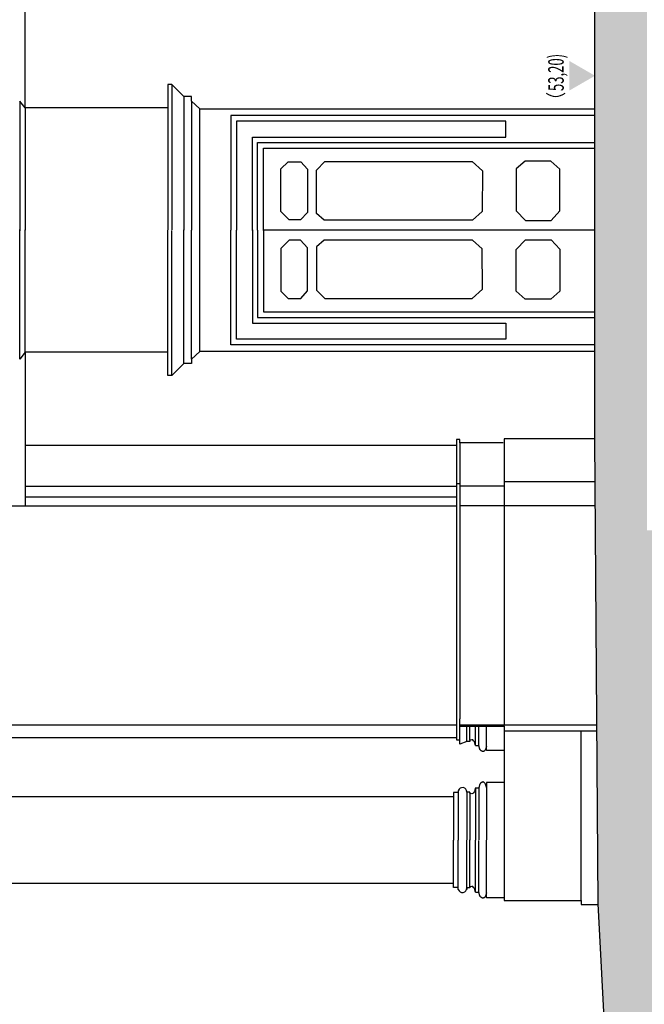
# Model space of a CAD drawing. Units: metres. Extents: x 587 to 951, y 167 to 411.
# Drawn here: x 623 to 630, y 206 to 218 of the extents above; entities that cross this region are included whole.
import ezdxf
from ezdxf.enums import TextEntityAlignment as Align

# ---------------------------------------------------------------- set-up
doc = ezdxf.new("R2010")
doc.units = ezdxf.units.M
for name, color, linetype in [('CAMPITURA', 253, 'Continuous'), ('PROIEZIONE', 251, 'Continuous'), ('QUOTE', 3, 'Continuous'), ('SEZIONE', 1, 'Continuous')]:
    doc.layers.add(name, color=color, linetype=linetype)
doc.styles.add('MONOTEXT', font='txt')

msp = doc.modelspace()

# ---------------------------------------------------------------- hatches: boundary and pattern name
at = {"layer": 'CAMPITURA', "true_color": 0x939598}
h = msp.add_hatch(color=252, dxfattribs=at)
h.dxf.hatch_style = 1
h.paths.add_polyline_path([(634.82489, 200.43998), (631.59489, 200.43998), (631.59489, 212.10977), (630.27454, 212.10977), (630.27454, 226.05115), (630.94449, 226.05115), (630.94449, 227.79337), (630.53226, 227.79337, -0.10289501), (630.53226, 232.80277), (630.94449, 232.80277), (630.94449, 237.30977), (630.56263, 237.30977, -0.108856), (630.56263, 242.60277), (630.84454, 242.60277), (630.84454, 244.90977), (630.54103, 244.90977, -0.10464983), (630.54103, 250.00277), (630.94454, 250.00277), (633.85918, 250.00277), (633.85918, 252.25977), (630.5365, 252.25977, -0.10374697), (630.5365, 257.30977), (630.84454, 257.30977), (630.84454, 261.50977), (630.40414, 261.50977, -0.11111101), (630.40414, 266.90977), (632.8683, 266.90977), (632.8683, 268.40977), (630.45353, 268.40977), (630.45353, 271.26112), (630.55353, 271.26112), (630.55353, 271.81112), (630.10353, 271.81112), (630.10353, 271.71112), (630.20353, 271.71112), (630.20353, 269.51112), (629.66353, 269.51112), (629.66353, 267.71112), (628.63597, 267.71112, -0.22125787), (628.03855, 268.79184), (627.88511, 268.79184, -0.07205315), (627.84597, 271.64894), (627.84597, 272.52631), (627.91602, 272.52631), (627.91602, 276.42801), (624.32973, 276.42801), (624.32973, 278.33968), (624.39942, 278.33968, -0.17827287), (624.15818, 282.10148), (626.56608, 282.10148), (626.66711, 283.52136), (626.78846, 283.52136), (626.78846, 283.96187), (622.20173, 283.96187), (622.20173, 284.03823), (621.98252, 284.03823), (621.98252, 283.10823), (623.15042, 283.10823), (623.15042, 281.90076), (623.45266, 281.90076), (623.45266, 279.08568), (623.61959, 279.08568), (623.61959, 278.68209), (623.77502, 278.68209), (623.77502, 278.27964), (623.90641, 278.27964), (623.90641, 275.4394), (627.43175, 275.4394), (627.43319, 269.08593), (627.60509, 269.08593), (627.60509, 268.7738), (627.76212, 268.7738), (627.76212, 268.34982), (627.91255, 268.34982), (627.91255, 267.9527), (628.0755, 267.9527), (628.0755, 267.56955), (628.23363, 267.56955), (628.23363, 267.15443), (628.38536, 267.15443), (628.38536, 266.75602), (628.54564, 266.75602), (628.54564, 266.37137), (628.68751, 266.37137), (628.68751, 265.94595), (628.84392, 265.94595), (628.84392, 265.55027), (628.99968, 265.55027), (628.99968, 265.13774), (629.16676, 265.13774), (629.16676, 264.73053), (629.32716, 264.73053), (629.32716, 264.33671), (629.45555, 264.33671), (629.45555, 263.88184), (629.64454, 263.88184), (629.64454, 213.21913), (629.68171, 207.58784), (630.21253, 197.51817), (630.38253, 197.51817), (630.38253, 197.15453), (630.55253, 197.15453), (630.55253, 196.79089), (630.72253, 196.79089), (630.72253, 196.42726), (630.89253, 196.42726), (630.89253, 196.06362), (631.06253, 196.06362), (631.06253, 195.69998), (631.23253, 195.69998), (631.23253, 195.33635), (631.40253, 195.33635), (631.40253, 194.97271), (631.57253, 194.97271), (631.57253, 194.60908), (631.74253, 194.60908), (631.74253, 194.24544), (631.91253, 194.24544), (631.91253, 193.8818), (632.08253, 193.8818), (632.08253, 193.51817), (632.25253, 193.51817), (632.25253, 187.8555), (634.82489, 187.8555)])

# ---------------------------------------------------------------- linework, layer by layer
at = {"layer": 'PROIEZIONE'}
for points in [[(622.74253, 217.22584), (622.74253, 221.64973)], [(624.66741, 217.36171), (624.51946, 217.50795), (624.47125, 217.50795), (624.47125, 215.74804)], [(624.51946, 217.50795), (624.51946, 215.75033)], [(624.85851, 217.21495), (624.75858, 217.30833), (624.75858, 217.36171), (624.66741, 217.36171), (624.66741, 215.74401)], [(622.74253, 217.22584), (622.67807, 217.30787), (622.67807, 215.73709)], [(624.75858, 217.30833), (624.75858, 215.74525)], [(624.47125, 217.22584), (622.74253, 217.22584)], [(622.74253, 217.22584), (622.74253, 215.7434)], [(629.62847, 214.2765), (624.85851, 214.2765), (624.85851, 217.21549), (629.64454, 217.21549)], [(629.64454, 217.13488), (625.23629, 217.13488), (625.23629, 215.74489)], [(628.55082, 217.21311), (628.55082, 217.21549)], [(625.49693, 215.74104), (625.49693, 216.87213), (628.56549, 216.87213), (628.56549, 217.06539), (625.30204, 217.06539), (625.30204, 215.74631)], [(625.55911, 215.74483), (625.55911, 216.80475), (629.64454, 216.80475)], [(625.63141, 215.74226), (625.63141, 216.73609), (629.64454, 216.73609)], [(622.74253, 214.26561), (622.67807, 214.18358), (622.67807, 215.75435)], [(622.74253, 214.26561), (622.74253, 215.74805)], [(624.66741, 214.12974), (624.51946, 213.98349), (624.47125, 213.98349), (624.47125, 215.7434)], [(624.51946, 213.98349), (624.51946, 215.74111)], [(624.85851, 214.2765), (624.75858, 214.18311), (624.75858, 214.12974), (624.66741, 214.12974), (624.66741, 215.74744)], [(624.75858, 214.18311), (624.75858, 215.7462)], [(629.64454, 214.35657), (625.23629, 214.35657), (625.23629, 215.74656)], [(625.49693, 215.75041), (625.49693, 214.61932), (628.56549, 214.61932), (628.56549, 214.42606), (625.30204, 214.42606), (625.30204, 215.74514)], [(625.55911, 215.74662), (625.55911, 214.6867), (629.64454, 214.6867)], [(625.63141, 215.74919), (625.63141, 214.75536), (629.64454, 214.75536)], [(629.64454, 215.74572), (625.63141, 215.74572)], [(624.47125, 214.26561), (622.74253, 214.26561)], [(622.74253, 214.26561), (622.74253, 212.4013)], [(628.0082, 213.16787), (628.0082, 213.2096), (627.96748, 213.2096), (627.96748, 209.57231)], [(629.64454, 213.21913), (628.54467, 213.21913), (628.54467, 212.70273), (629.64121, 212.70273)], [(627.96771, 213.13587), (622.74489, 213.13587)], [(628.53341, 213.16787), (628.0082, 213.16787), (628.0082, 209.82777)], [(628.54467, 212.70273), (628.54467, 209.75606)], [(627.96748, 212.6415), (622.74143, 212.6415)], [(627.96748, 212.67709), (628.0082, 212.67709)], [(628.54271, 212.64426), (628.0082, 212.64426)], [(627.96748, 212.51314), (622.74562, 212.51314)], [(627.96748, 212.4013), (620.04641, 212.4013)], [(628.0082, 212.41021), (629.63826, 212.41021)], [(620.05744, 209.75606), (627.96748, 209.75606)], [(627.96748, 209.57231), (628.00658, 209.57231), (628.0082, 209.82777)], [(628.00606, 209.73796), (628.5468, 209.73796)], [(628.00775, 209.75606), (629.66445, 209.75606)], [(628.09328, 209.55504), (628.09328, 209.73796)], [(628.13006, 209.56775), (628.13006, 209.73796)], [(628.19626, 209.50422), (628.19626, 209.73796)], [(628.23941, 209.50422), (628.23941, 209.73796)], [(628.54932, 209.44449), (628.32971, 209.44449), (628.32971, 209.73796)], [(628.54467, 209.73796), (628.54467, 207.6268)], [(620.04944, 209.65053), (620.04944, 209.60131), (627.96493, 209.60131)], [(628.54694, 209.68344), (629.6665, 209.68344)], [(629.47599, 207.6268), (629.47599, 209.68112)], [(628.09328, 209.55504), (628.00673, 209.52062), (628.00673, 209.57019)], [(628.19626, 209.50422), (628.1847, 209.54743), (628.17323, 209.56268), (628.16558, 209.57284), (628.15289, 209.57411), (628.13006, 209.56775), (628.13006, 209.55504), (628.09328, 209.55504)], [(628.19626, 209.50422), (628.23809, 209.50422)], [(628.32971, 209.49789), (628.32543, 209.48229), (628.32119, 209.46957), (628.31703, 209.45942), (628.313, 209.4515), (628.30912, 209.44548), (628.30545, 209.44105), (628.30201, 209.43786), (628.29885, 209.4356), (628.29599, 209.43399), (628.29338, 209.43291), (628.29096, 209.43231), (628.28866, 209.43213), (628.28641, 209.43233), (628.28417, 209.43283), (628.28185, 209.43359), (628.27939, 209.43454), (628.27676, 209.43565), (628.27397, 209.43693), (628.27107, 209.43842), (628.2681, 209.44016), (628.2651, 209.44219), (628.26212, 209.44453), (628.25921, 209.44723), (628.25639, 209.45032), (628.25372, 209.45385), (628.2512, 209.45798), (628.24883, 209.46286), (628.24662, 209.46865), (628.24457, 209.47552), (628.24268, 209.48363), (628.24096, 209.49315), (628.23941, 209.50422)], [(628.32971, 208.99755), (628.32543, 209.01315), (628.32119, 209.02587), (628.31703, 209.03602), (628.313, 209.04394), (628.30912, 209.04996), (628.30545, 209.05439), (628.30201, 209.05758), (628.29885, 209.05984), (628.29599, 209.06145), (628.29338, 209.06253), (628.29096, 209.06313), (628.28866, 209.06331), (628.28641, 209.06311), (628.28417, 209.06261), (628.28185, 209.06185), (628.27939, 209.0609), (628.27676, 209.05979), (628.27397, 209.05851), (628.27107, 209.05702), (628.2681, 209.05528), (628.2651, 209.05325), (628.26212, 209.05091), (628.25921, 209.04821), (628.25639, 209.04512), (628.25372, 209.04159), (628.2512, 209.03746), (628.24883, 209.03258), (628.24662, 209.02679), (628.24457, 209.01992), (628.24268, 209.01181), (628.24096, 209.00229), (628.23941, 208.99122)], [(628.54932, 209.0585), (628.32971, 209.0585), (628.32971, 208.36329)], [(627.93065, 208.88452), (620.01172, 208.88452), (620.01172, 208.90042), (619.98004, 208.90042), (619.98004, 208.36023)], [(627.98926, 208.95696), (627.98919, 208.93535), (627.92953, 208.93535), (627.92953, 208.35959)], [(627.98919, 208.93535), (627.98919, 208.35961)], [(628.19626, 208.99122), (628.1847, 208.94801), (628.17323, 208.93276), (628.16558, 208.9226), (628.15289, 208.92133), (628.13006, 208.92769), (628.13006, 208.9404), (628.09328, 208.9404), (628.09328, 208.95693)], [(628.09328, 208.9404), (628.09328, 208.36086)], [(628.13006, 208.92769), (628.13006, 208.3583)], [(628.19626, 208.99122), (628.19626, 208.35953)], [(628.19626, 208.99122), (628.23809, 208.99122)], [(628.23941, 208.99122), (628.23941, 208.36332)], [(627.93065, 207.83522), (620.01172, 207.83522), (620.01172, 207.81933), (619.98004, 207.81933), (619.98004, 208.35951)], [(627.98926, 207.76279), (627.98919, 207.7844), (627.92953, 207.7844), (627.92953, 208.36016)], [(627.98919, 207.7844), (627.98919, 208.36014)], [(628.09328, 207.77935), (628.09328, 208.35888)], [(628.13006, 207.79206), (628.13006, 208.36144)], [(628.19626, 207.72853), (628.19626, 208.36022)], [(628.23941, 207.72853), (628.23941, 208.35642)], [(628.54932, 207.66124), (628.32971, 207.66124), (628.32971, 208.35645)], [(628.19626, 207.72853), (628.1847, 207.77173), (628.17323, 207.78698), (628.16558, 207.79715), (628.15289, 207.79842), (628.13006, 207.79206), (628.13006, 207.77935), (628.09328, 207.77935), (628.09328, 207.76281)], [(628.19626, 207.72853), (628.23809, 207.72853)], [(628.32971, 207.7222), (628.32543, 207.70659), (628.32119, 207.69388), (628.31703, 207.68372), (628.313, 207.6758), (628.30912, 207.66979), (628.30545, 207.66535), (628.30201, 207.66217), (628.29885, 207.65991), (628.29599, 207.65829), (628.29338, 207.65721), (628.29096, 207.65661), (628.28866, 207.65644), (628.28641, 207.65663), (628.28417, 207.65714), (628.28185, 207.65789), (628.27939, 207.65885), (628.27676, 207.65996), (628.27397, 207.66124), (628.27107, 207.66273), (628.2681, 207.66447), (628.2651, 207.6665), (628.26212, 207.66884), (628.25921, 207.67154), (628.25639, 207.67462), (628.25372, 207.67816), (628.2512, 207.68229), (628.24883, 207.68717), (628.24662, 207.69296), (628.24457, 207.69983), (628.24268, 207.70794), (628.24096, 207.71745), (628.23941, 207.72853)], [(628.54467, 207.6268), (629.47599, 207.6268), (629.47599, 207.58139), (629.67929, 207.58139)]]:
    msp.add_lwpolyline(points, dxfattribs=at)
for points in [[(625.84019, 215.96967), (625.84019, 216.48565), (625.9284, 216.57203), (626.08189, 216.57203), (626.16407, 216.48171), (626.16407, 215.95937), (626.07836, 215.86917), (625.94136, 215.86917)], [(626.27398, 215.94789), (626.27398, 216.47277), (626.37368, 216.5744), (628.15734, 216.5744), (628.2813, 216.46183), (628.27972, 215.97126), (628.1614, 215.86582), (626.36506, 215.86582)], [(629.21978, 215.97725), (629.21978, 216.48434), (629.11009, 216.58224), (628.79929, 216.58224), (628.69114, 216.48581), (628.69114, 215.97873), (628.80204, 215.86303), (629.1154, 215.86303)], [(625.84019, 215.52178), (625.84019, 215.0058), (625.9284, 214.91941), (626.08189, 214.91941), (626.16407, 215.00974), (626.16407, 215.53207), (626.07836, 215.62227), (625.94136, 215.62227)], [(626.27398, 215.54355), (626.27398, 215.01867), (626.37368, 214.91704), (628.15734, 214.91704), (628.2813, 215.02962), (628.27972, 215.52018), (628.1614, 215.62562), (626.36506, 215.62562)], [(629.21978, 215.51419), (629.21978, 215.00711), (629.11009, 214.90921), (628.79929, 214.90921), (628.69114, 215.00563), (628.69114, 215.51272), (628.80204, 215.62841), (629.1154, 215.62841)]]:
    msp.add_lwpolyline(points, close=True, dxfattribs=at)
for centre, start, end in [((628.04021, 208.94199), 358.283919, 163.627934), ((628.04021, 207.77776), 196.372066, 1.716081)]:
    msp.add_arc(centre, 0.0531, start, end, dxfattribs=at)
at = {"layer": 'QUOTE'}
msp.add_arc((629.16929, 217.55071), 0.18529, 231.942988, 307.327384, dxfattribs=at)
msp.add_solid([(629.33269, 217.43464), (629.33269, 217.79474), (629.64454, 217.61469)], dxfattribs=at)
at = {"layer": 'SEZIONE'}
msp.add_lwpolyline([(630.21253, 197.51817), (629.68171, 207.58784), (629.64454, 213.21913), (629.64454, 263.88184)], dxfattribs=at)

# ---------------------------------------------------------------- texts
at = {"layer": 'QUOTE', "style": 'MONOTEXT', "width": 0.514286}
msp.add_attdef('53,20)', text='', height=0.1875, rotation=90, dxfattribs=at).set_placement((629.26579, 217.4294), (629.26579, 217.8794), align=Align.FIT)

doc.saveas('drawing.dxf')
